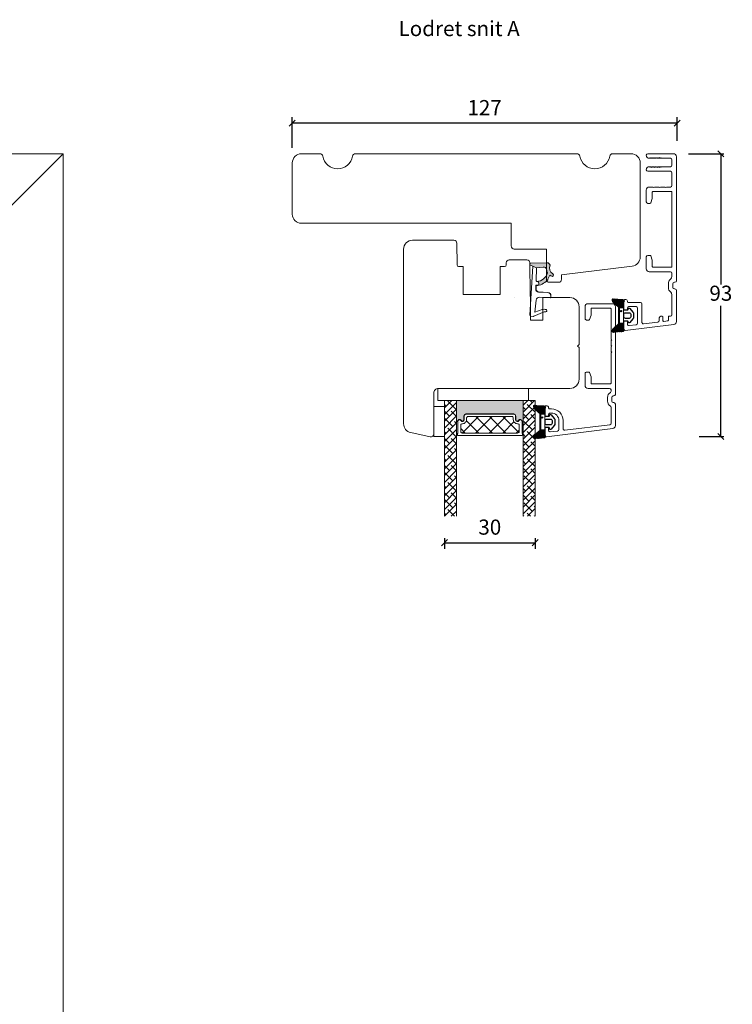
# Model space of a CAD drawing. Units: millimetres. Extents: x -3885 to 4269, y 601 to 1797.
# Drawn here: x -3457 to -3221, y 1470 to 1795 of the extents above; entities that cross this region are included whole.
import ezdxf

# ---------------------------------------------------------------- set-up
doc = ezdxf.new("R2010")
doc.units = ezdxf.units.MM
for name, color, linetype in [('1', 7, 'Continuous'), ('GLAS', 3, 'Continuous'), ('KON', 7, 'Continuous')]:
    doc.layers.add(name, color=color, linetype=linetype)
doc.styles.get("Standard").update_dxf_attribs({"font": 'txt.shx', "height": 4.8})
doc.dimstyles.new('ISO-25', dxfattribs={"dimtxt": 2, "dimasz": 2, "dimexe": 1, "dimexo": 5, "dimgap": 1, "dimtad": 1, "dimtih": 1, "dimtoh": 1, "dimdec": 1, "dimtxsty": 'Standard', "dimblk": 'OBLIQUE', "dimcen": 5, "dimclrd": 1, "dimclre": 1, "dimadec": 0, "dimazin": 0, "dimtfac": 1, "dimtdec": 1, "dimtmove": 1, "dimatfit": 3, "dimldrblk": 'OBLIQUE', "dimfxl": 1.25, "dimarcsym": 0})

# ---------------------------------------------------------------- blocks, each defined once
blk = doc.blocks.new('_Oblique')
at = {"color": 0, "lineweight": -2}
blk.add_line((-0.5, -0.5), (0.5, 0.5), dxfattribs=at)
blk = doc.blocks.new('*D1173')
at = {"color": 1, "lineweight": -2, "transparency": 16777216}
for p, q in [((-3366.51, 1753.07), (-3366.51, 1763.19)), ((-3239.32, 1755.39), (-3239.32, 1763.19)), ((-3239.32, 1761.19), (-3366.51, 1761.19))]:
    blk.add_line(p, q, dxfattribs=at)
at = {"layer": 'Defpoints', "color": 0, "lineweight": 9, "transparency": 16777216}
for p in [(-3366.51, 1761.19), (-3239.32, 1753.39), (-3366.51, 1751.07)]:
    blk.add_point(p, dxfattribs=at)
at = {"color": 1, "lineweight": -2, "transparency": 16777216, "xscale": 2, "yscale": 2, "zscale": 2, "rotation": 180}
blk.add_blockref('_Oblique', (-3366.51, 1761.19), dxfattribs=at)
at = {"color": 1, "lineweight": -2, "transparency": 16777216, "xscale": 2, "yscale": 2, "zscale": 2}
blk.add_blockref('_Oblique', (-3239.32, 1761.19), dxfattribs=at)
at = {"color": 0, "lineweight": 9, "transparency": 16777216, "insert": (-3302.92, 1765.69), "char_height": 5, "attachment_point": 5}
blk.add_mtext('127', dxfattribs=at)
blk = doc.blocks.new('A$C0AF047EA')
at = {"lineweight": 9}
h = blk.add_hatch(color=256, dxfattribs=at)
h.set_gradient(color1=(122, 175, 223), color2=(122, 175, 223), name='INVHEMISPHERICAL')
h.paths.add_polyline_path([(11.33, 17.25, 0.393768), (11.05, 17.55), (5.67, 17.93, 0.354544), (4.63, 17.21, -0.35961), (3.54, 14.38, 0.406017), (3.34, 13.71, 0.298193), (3.87, 13.58, 0.06793), (4.53, 13.9), (5.04, 12.6, 0.127438), (5.26, 12.15, 0.175347), (8.82, 10.14), (8.8, 9.08, -0.406725), (7.9, 8.2), (4.83, 8.2, 0.414214), (3.73, 7.1), (3.73, 6.4), (3.83, 6.4), (3.83, 7.1, -0.414214), (4.83, 8.1), (7.9, 8.1, 0.406725), (8.9, 9.07), (8.93, 10.36), (8.44, 10.36, -0.421742), (7.94, 10.88), (7.95, 11.05, -0.406725), (8.45, 11.54), (8.63, 11.54, 0.087093), (8.74, 11.55, -0.317438), (5.28, 14.67, 0.103771), (5.67, 15.71, -0.399002), (6.82, 16.47), (9.08, 16.09), (11.13, 16.81, 0.317854), (11.33, 17.09)])
for p, q in [((10.33, 16.53), (10.33, 0.3)), ((8.93, 11.83), (9.08, 16.09)), ((7.57, 6.4), (3.83, 6.4)), ((8.76, 1.37), (8.57, 5.45)), ((4.83, 2.22), (4.83, 2.02)), ((5.73, 1.72), (5.13, 1.72)), ((5.73, 1.72), (9, 0.03)), ((8.76, 1.37), (6.37, 2.38)), ((10.03, 0), (9.14, 0))]:
    blk.add_line(p, q, dxfattribs=at)
blk.add_lwpolyline([(8.63, 11.54), (8.45, 11.54, 0.406725), (7.95, 11.05), (7.94, 10.88, 0.421742), (8.44, 10.36), (8.93, 10.36), (8.9, 9.07, -0.406725), (7.9, 8.1), (4.83, 8.1, 0.414214), (3.83, 7.1), (3.83, 6.4), (3.73, 6.4), (3.73, 7.1, -0.414214), (4.83, 8.2), (7.9, 8.2, 0.406725), (8.8, 9.08), (8.82, 10.14, -0.175347), (5.26, 12.15, -0.127438), (5.04, 12.6), (4.53, 13.9, -0.06793), (3.87, 13.58, -0.298193), (3.34, 13.71, -0.406017), (3.54, 14.38, 0.35961), (4.63, 17.21, -0.354544), (5.67, 17.93), (11.05, 17.55, -0.393768), (11.33, 17.25), (11.33, 17.09, -0.317854), (11.13, 16.81), (9.08, 16.09), (6.82, 16.47, 0.399002), (5.67, 15.71, -0.103771), (5.28, 14.67, 0.317438), (8.74, 11.55)], format="xyb", dxfattribs=at)
for centre, radius, start, end in [((6.02, 12.8), 1, 191.7051, 220.7552), ((8.63, 11.84), 0.3, 270, 358.0771), ((7.57, 5.4), 1, 2.6838, 90), ((5.13, 2.22), 0.3, 98.8743, 180), ((5.13, 2.02), 0.3, 180, 270), ((5.48, -0.01), 2.55, 69.5267, 98.8743), ((9.14, 0.3), 0.3, 242.6771, 270), ((10.03, 0.3), 0.3, 270, 0)]:
    blk.add_arc(centre, radius, start, end, dxfattribs=at)
blk = doc.blocks.new('A$C018A5391')
at = {"lineweight": 13}
for p, q in [((0, 0, 9393.11), (0, 10, 9393.11)), ((0, 10, 9393.11), (3.5, 10, 9393.11)), ((3.5, 10, 9393.11), (3.5, 0, 9393.11)), ((3.5, 0, 9393.11), (0, 0, 9393.11))]:
    blk.add_line(p, q, dxfattribs=at)
blk = doc.blocks.new('*D1174')
at = {"color": 1, "lineweight": -2, "transparency": 16777216}
for p, q in [((-3316.21, 1623.93), (-3316.21, 1620.47)), ((-3316.21, 1622.47), (-3286.21, 1622.47)), ((-3286.21, 1623.93), (-3286.21, 1620.47))]:
    blk.add_line(p, q, dxfattribs=at)
at = {"layer": 'Defpoints', "color": 0, "lineweight": 9, "transparency": 16777216}
for p in [(-3316.21, 1625.93), (-3286.21, 1625.93), (-3286.21, 1622.47)]:
    blk.add_point(p, dxfattribs=at)
at = {"color": 1, "lineweight": -2, "transparency": 16777216, "xscale": 2, "yscale": 2, "zscale": 2, "rotation": 180}
blk.add_blockref('_Oblique', (-3316.21, 1622.47), dxfattribs=at)
at = {"color": 1, "lineweight": -2, "transparency": 16777216, "xscale": 2, "yscale": 2, "zscale": 2}
blk.add_blockref('_Oblique', (-3286.21, 1622.47), dxfattribs=at)
at = {"color": 0, "lineweight": 9, "transparency": 16777216, "insert": (-3301.21, 1626.97), "char_height": 5, "attachment_point": 5}
blk.add_mtext('30', dxfattribs=at)
blk = doc.blocks.new('*D1175')
at = {"color": 1, "lineweight": -2, "transparency": 16777216}
for p, q in [((-3235.49, 1751.08), (-3223.83, 1751.08)), ((-3224.83, 1751.08), (-3224.83, 1707.81)), ((-3224.83, 1657.55), (-3224.83, 1700.81)), ((-3232.05, 1657.55), (-3223.83, 1657.55))]:
    blk.add_line(p, q, dxfattribs=at)
at = {"layer": 'Defpoints', "color": 0, "lineweight": 9, "transparency": 16777216}
for p in [(-3240.49, 1751.08), (-3237.05, 1657.55), (-3224.83, 1657.55)]:
    blk.add_point(p, dxfattribs=at)
at = {"color": 1, "lineweight": -2, "transparency": 16777216, "xscale": 2, "yscale": 2, "zscale": 2}
for p, rotation in [((-3224.83, 1751.08), 90), ((-3224.83, 1657.55), 270)]:
    blk.add_blockref('_Oblique', p, dxfattribs=dict(at, rotation=rotation))
at = {"color": 0, "lineweight": 9, "transparency": 16777216, "insert": (-3224.83, 1704.31), "char_height": 5, "attachment_point": 5}
blk.add_mtext('93', dxfattribs=at)
blk = doc.blocks.new('A$C0481216A')
at = {"layer": 'KON'}
h = blk.add_hatch(dxfattribs=at)
h.set_pattern_fill('HONEY', color=256, scale=1.5)
h.set_pattern_definition([(0, (19.05154, 35.52623), (0.28125, 0.1623798), [0.1875, -0.375]), (120, (19.05154, 35.52623), (-0.28125, 0.1623798), [0.1875, -0.375]), (60, (19.05154, 35.52623), (6e-17, 0.3247595), [-0.375, 0.1875])])
edge = h.paths.add_edge_path()
edge.add_arc((26.93, 23.72), 23.72, 90.3487, 97.7282)
edge.add_arc((23.74, 47.53), 0.3, 160.0511, 270, ccw=False)
edge.add_line((23.46, 47.63), (23.61, 48.23))
edge.add_arc((24.09, 48.1), 0.5, 131.9078, 165.6948, ccw=False)
edge.add_line((23.76, 48.48), (25.52, 50.06))
edge.add_line((25.52, 50.06), (25.52, 55.43))
edge.add_line((25.52, 55.43), (23.76, 57.01))
edge.add_arc((24.09, 57.38), 0.5, 194.3052, 228.0922, ccw=False)
edge.add_line((23.61, 57.26), (23.46, 57.86))
edge.add_arc((23.74, 57.96), 0.3, 90, 199.9489, ccw=False)
edge.add_arc((27.17, 85.21), 27.17, 262.7408, 269.1824)
edge.add_arc((26.78, 57.54), 0.5, -36.8186, 90, ccw=False)
edge.add_arc((27.42, 57.07), 0.3, 143.1814, 180)
edge.add_line((27.12, 57.07), (27.12, 55.42))
edge.add_line((27.12, 55.42), (26.03, 55.43))
edge.add_arc((26.02, 55.13), 0.3, 89.7784, 180)
edge.add_line((25.72, 55.13), (25.72, 50.36))
edge.add_arc((26.02, 50.36), 0.3, 180, 270.2216)
edge.add_line((26.03, 50.06), (27.12, 50.07))
edge.add_line((27.12, 50.07), (27.12, 48.42))
edge.add_arc((27.42, 48.42), 0.3, 180, 216.8186)
edge.add_arc((26.78, 47.94), 0.5, -90, 36.8186, ccw=False)
at = {"lineweight": 9}
for p, q in [((27.12, 57.3), (27.12, 52.8)), ((27.12, 54.79), (27.12, 50.69))]:
    blk.add_line(p, q, dxfattribs=at)
at = {"layer": 'KON'}
for points in [[(26.78, 47.44, 0.03221), (23.74, 47.23, -0.520284), (23.46, 47.63), (23.61, 48.23, -0.148501), (23.76, 48.48), (25.52, 50.06), (25.52, 55.43), (23.76, 57.01, -0.148501), (23.61, 57.26), (23.46, 57.86, -0.520284), (23.74, 58.26, 0.028114), (26.78, 58.04, -0.617725), (27.18, 57.25, 0.162048), (27.12, 57.07), (27.12, 55.42), (26.03, 55.43, 0.415347), (25.72, 55.13), (25.72, 50.36, 0.415347), (26.03, 50.06), (27.12, 50.07), (27.12, 48.42, 0.162048), (27.18, 48.24, -0.617725)], [(28.64, 54.92, -0.716836), (29.18, 55.1), (30.24, 53.88, -0.164934), (30.41, 53.39), (30.41, 52.74), (30.41, 52.1, -0.164934), (30.24, 51.61), (29.18, 50.39, -0.716836), (28.64, 50.57), (28.64, 50.69, 0.414214), (28.44, 50.89), (27.32, 50.89, 0.414214), (27.12, 50.69), (27.12, 50.07), (26.03, 50.06, -0.415347), (25.72, 50.36), (25.72, 55.13, -0.415347), (26.03, 55.43), (27.12, 55.42), (27.12, 54.79, 0.414214), (27.32, 54.59), (28.44, 54.59, 0.414214), (28.64, 54.79)], [(29.01, 51.79), (27.73, 51.79, -0.414214), (27.23, 52.29), (27.23, 52.74), (27.23, 53.19, -0.414214), (27.73, 53.69), (29.01, 53.69, -0.414214), (29.51, 53.19), (29.51, 52.74), (29.51, 52.29, -0.414214)]]:
    blk.add_lwpolyline(points, format="xyb", close=True, dxfattribs=at)
blk.add_circle((26.23, 54.22), 0.23, dxfattribs=at)

msp = doc.modelspace()

# ---------------------------------------------------------------- hatches: boundary and pattern name
at = {"lineweight": 9}
h = msp.add_hatch(dxfattribs=at)
h.set_pattern_fill('ANSI38', color=256, scale=0.5, angle=180, style=0)
h.set_pattern_definition([(45, (-8317.6918, -11.6836), (-1.122532, 1.122532), []), (135, (-8317.6918, -11.6836), (-3.36759605, 1.122532), [3.96875, -2.38125])])
h.paths.add_polyline_path([(-3316.21, 1631.19), (-3312.21, 1631.19), (-3312.21, 1669.5), (-3316.21, 1669.5)])
at = {"lineweight": 9, "transparency": 33554577}
h = msp.add_hatch(color=256, dxfattribs=at)
h.dxf.hatch_style = 1
h.set_gradient(color2=(147, 149, 152), name='INVCURVED')
h.paths.add_polyline_path([(-3312.2, 1662.66, 0.993096), (-3311.85, 1662.66, -0.781633), (-3310.72, 1662.93, 0.784599), (-3309.74, 1663.17), (-3309.74, 1664.4, -0.414214), (-3309.09, 1665.05), (-3297.27, 1665.05), (-3293.31, 1665.05, -0.332696), (-3292.69, 1664.59, -0.125211), (-3292.61, 1664.27), (-3292.61, 1663.04, 0.064948), (-3292.59, 1662.91, 0.591372), (-3291.68, 1662.93, -0.678552), (-3290.58, 1662.82, -0.12435), (-3290.5, 1662.54, 0.664341), (-3290.21, 1662.66), (-3290.21, 1669.55), (-3301.29, 1669.55), (-3312.2, 1669.55)])
at = {"lineweight": 9}
h = msp.add_hatch(dxfattribs=at)
h.set_pattern_fill('ANSI38', color=256, scale=0.5, angle=180, style=0)
h.set_pattern_definition([(45, (-8321.6918, -11.6836), (-1.122532, 1.122532), []), (135, (-8321.6918, -11.6836), (-3.36759605, 1.122532), [3.96875, -2.38125])])
h.paths.add_polyline_path([(-3290.21, 1631.19), (-3286.21, 1631.19), (-3286.21, 1669.5), (-3290.21, 1669.5)])
h = msp.add_hatch(dxfattribs=at)
h.set_pattern_fill('ANSI37', color=256)
h.set_pattern_definition([(45, (-2005.4875, 2155.418), (-2.245064, 2.245064), []), (135, (-2005.4875, 2155.418), (-2.245064, -2.245064), [])])
h.paths.add_polyline_path([(-3308.36, 1664.22, 0.414214), (-3308.86, 1663.72), (-3308.86, 1663.17, -0.414214), (-3310.21, 1661.82), (-3310.29, 1661.82, 0.414214), (-3310.79, 1661.32), (-3310.79, 1659.22, 0.414214), (-3310.29, 1658.72), (-3297.27, 1658.72), (-3292, 1658.72, 0.414214), (-3291.5, 1659.22), (-3291.5, 1661.32, 0.414214), (-3292, 1661.82), (-3292.09, 1661.82, -0.414214), (-3293.44, 1663.17), (-3293.44, 1663.72, 0.414214), (-3293.94, 1664.22), (-3297.27, 1664.22)])

# ---------------------------------------------------------------- linework, layer by layer
msp.add_line((-3471.24, 1722.08), (-3442.24, 1751.08), dxfattribs=at)
for points in [[(-3836.24, 1751.08), (-3442.24, 1751.08), (-3442.24, 1157.08), (-3836.24, 1157.08)], [(-3292.89, 1703.5), (-3292.89, 1703.5)]]:
    msp.add_lwpolyline(points, close=True, dxfattribs=at)
msp.add_lwpolyline([(-3254.49, 1751.08), (-3260.58, 1751.08, 0.365977), (-3261.56, 1750.25, -0.845154), (-3271.42, 1750.25, 0.365977), (-3272.41, 1751.08), (-3345.58, 1751.08, 0.365977), (-3346.56, 1750.25, -0.845154), (-3356.42, 1750.25, 0.365977), (-3357.41, 1751.08), (-3363.49, 1751.08, 0.414214), (-3366.49, 1748.08), (-3366.49, 1731.08, 0.414214), (-3363.49, 1728.08), (-3294.11, 1728.08), (-3294.11, 1720.58, 0.414214), (-3293.11, 1719.58), (-3282.49, 1719.58), (-3282.49, 1709.58, 0.414214), (-3281.49, 1708.58), (-3278.49, 1708.58, 0.414214), (-3277.49, 1709.58), (-3277.49, 1711.08), (-3254.13, 1713.95, 0.378866), (-3251.49, 1716.93), (-3251.49, 1748.08, 0.414214)], format="xyb", close=True, dxfattribs=at)
at = {"linetype": 'Continuous', "lineweight": 9}
msp.add_lwpolyline([(-3283.7, 1703.5), (-3283.7, 1696), (-3287.7, 1696), (-3287.7, 1703.65, -0.129995), (-3287.9, 1704.39), (-3287.95, 1715.01, 0.412681), (-3288.95, 1716), (-3294.8, 1716, 0.41166), (-3295.8, 1715.01), (-3295.81, 1714.3, -0.41166), (-3296.31, 1713.8), (-3297.81, 1713.8), (-3297.81, 1704.5), (-3310.01, 1704.5), (-3310.01, 1713.8), (-3311.52, 1713.8, -0.41166), (-3312.02, 1714.3), (-3312.08, 1721.51, 0.41166), (-3313.08, 1722.5), (-3326.71, 1722.5, 0.414214), (-3329.71, 1719.5), (-3329.71, 1661.82, 0.354119), (-3327.33, 1658.89), (-3320.92, 1657.52, 0.476976), (-3319.71, 1658.5), (-3319.71, 1672, -0.414214), (-3318.21, 1673.5), (-3274.71, 1673.5, 0.414214), (-3271.71, 1676.5), (-3271.71, 1687), (-3272.21, 1687.5), (-3271.71, 1688), (-3271.71, 1700.5, 0.414214), (-3274.71, 1703.5)], format="xyb", close=True, dxfattribs=at)
at = {"lineweight": 9, "elevation": -2348.28}
msp.add_lwpolyline([(-3288.41, 1669.5), (-3288.41, 1673.5), (-3318.41, 1673.5), (-3318.41, 1669.5)], close=True, dxfattribs=at)
at = {"lineweight": 9, "elevation": 9393.11}
msp.add_lwpolyline([(-3312.2, 1669.55), (-3312.2, 1662.66, 1), (-3311.85, 1662.66, -0.780767), (-3310.72, 1662.93, 0.784599), (-3309.74, 1663.17), (-3309.74, 1664.4, -0.414214), (-3309.09, 1665.05), (-3297.27, 1665.05), (-3293.31, 1665.05, -0.414214), (-3292.66, 1664.4), (-3292.66, 1663.17, 0.784599), (-3291.68, 1662.93, -0.780767), (-3290.56, 1662.66, 1), (-3290.21, 1662.66), (-3290.21, 1669.55)], format="xyb", dxfattribs=at)
msp.add_lwpolyline([(-3310.67, 1662.8, 0.784599), (-3309.69, 1663.04), (-3309.69, 1664.27, -0.414214), (-3309.04, 1664.92), (-3297.27, 1664.92), (-3293.26, 1664.92, -0.414214), (-3292.61, 1664.27), (-3292.61, 1663.04, 0.784599), (-3291.63, 1662.8, -0.780767), (-3290.5, 1662.53, 0.004364), (-3290.5, 1662.53), (-3290.5, 1658.63, -0.267949), (-3290.4, 1658.45), (-3290.4, 1658.12, -0.414214), (-3290.6, 1657.92), (-3297.27, 1657.92), (-3311.69, 1657.92, -0.414214), (-3311.89, 1658.12), (-3311.89, 1658.45, -0.267949), (-3311.79, 1658.63), (-3311.79, 1662.53, 0.004364), (-3311.79, 1662.53, -0.780767)], format="xyb", close=True, dxfattribs=at)
at = {"lineweight": 13}
msp.add_lwpolyline([(-3281.76, 1664.85), (-3281.76, 1664.45, -0.414214), (-3282.06, 1664.15), (-3282.51, 1664.15, -0.414214), (-3283.01, 1664.65), (-3283.01, 1660.15), (-3283.01, 1658, 0.450467), (-3282.45, 1657.5)], format="xyb", dxfattribs=at)
at = {"layer": '1', "color": 3, "linetype": 'Continuous', "lineweight": 13, "ltscale": 1.2}
for p, q in [((-3240.49, 1751.08), (-3248.99, 1751.08)), ((-3248.39, 1749.58), (-3248.49, 1749.58)), ((-3248.19, 1749.78), (-3248.19, 1749.83)), ((-3248.05, 1749.65), (-3248.19, 1749.83)), ((-3247.69, 1749.78), (-3247.69, 1749.83)), ((-3247.55, 1749.65), (-3247.69, 1749.83)), ((-3247.19, 1749.78), (-3247.19, 1749.83)), ((-3247.05, 1749.65), (-3247.19, 1749.83)), ((-3246.69, 1749.78), (-3246.69, 1749.83)), ((-3246.55, 1749.65), (-3246.69, 1749.83)), ((-3246.19, 1749.78), (-3246.19, 1749.83)), ((-3246.05, 1749.65), (-3246.19, 1749.83)), ((-3245.69, 1749.78), (-3245.69, 1749.83)), ((-3245.55, 1749.65), (-3245.69, 1749.83)), ((-3245.19, 1749.78), (-3245.19, 1749.83)), ((-3245.05, 1749.65), (-3245.19, 1749.83)), ((-3244.69, 1749.78), (-3244.69, 1749.83)), ((-3244.55, 1749.65), (-3244.69, 1749.83)), ((-3241.49, 1749.58), (-3244.39, 1749.58)), ((-3240.99, 1749.08), (-3240.99, 1747.28)), ((-3239.49, 1709.08), (-3239.49, 1750.08)), ((-3241.49, 1745.28), (-3248.99, 1745.28)), ((-3248.39, 1746.78), (-3248.49, 1746.78)), ((-3248.05, 1746.71), (-3248.19, 1746.53)), ((-3248.19, 1746.58), (-3248.19, 1746.53)), ((-3247.55, 1746.71), (-3247.69, 1746.53)), ((-3247.69, 1746.58), (-3247.69, 1746.53)), ((-3247.05, 1746.71), (-3247.19, 1746.53)), ((-3247.19, 1746.58), (-3247.19, 1746.53)), ((-3246.55, 1746.71), (-3246.69, 1746.53)), ((-3246.69, 1746.58), (-3246.69, 1746.53)), ((-3246.05, 1746.71), (-3246.19, 1746.53)), ((-3246.19, 1746.58), (-3246.19, 1746.53)), ((-3245.55, 1746.71), (-3245.69, 1746.53)), ((-3245.69, 1746.58), (-3245.69, 1746.53)), ((-3245.05, 1746.71), (-3245.19, 1746.53)), ((-3245.19, 1746.58), (-3245.19, 1746.53)), ((-3244.55, 1746.71), (-3244.69, 1746.53)), ((-3244.69, 1746.58), (-3244.69, 1746.53)), ((-3241.49, 1746.78), (-3244.39, 1746.78)), ((-3240.99, 1740.58), (-3240.99, 1744.78)), ((-3249.49, 1735.18), (-3249.49, 1739.08)), ((-3247.19, 1740.08), (-3248.49, 1740.08)), ((-3246.99, 1739.88), (-3247.19, 1740.08)), ((-3246.79, 1740.08), (-3246.99, 1739.88)), ((-3245.19, 1740.08), (-3246.79, 1740.08)), ((-3244.99, 1739.88), (-3245.19, 1740.08)), ((-3244.79, 1740.08), (-3244.99, 1739.88)), ((-3243.19, 1740.08), (-3244.79, 1740.08)), ((-3242.99, 1739.88), (-3243.19, 1740.08)), ((-3242.79, 1740.08), (-3242.99, 1739.88)), ((-3241.49, 1740.08), (-3242.79, 1740.08)), ((-3248.02, 1734.88), (-3247.51, 1736.28)), ((-3247.49, 1736.38), (-3247.49, 1738.38)), ((-3247.29, 1738.58), (-3241.19, 1738.58)), ((-3240.99, 1713.78), (-3240.99, 1738.38)), ((-3248.99, 1734.68), (-3248.3, 1734.68)), ((-3249.49, 1713.08), (-3249.49, 1716.98)), ((-3248.99, 1717.48), (-3248.3, 1717.48)), ((-3247.51, 1715.88), (-3248.02, 1717.28)), ((-3247.49, 1713.78), (-3247.49, 1715.78)), ((-3247.29, 1713.58), (-3241.19, 1713.58)), ((-3241.49, 1712.08), (-3248.49, 1712.08)), ((-3240.99, 1710.48), (-3240.99, 1711.58)), ((-3242.19, 1706.88), (-3242.19, 1708.08)), ((-3240.69, 1706.88), (-3240.69, 1708.08)), ((-3239.99, 1708.58), (-3240.19, 1708.58)), ((-3239.99, 1706.38), (-3240.19, 1706.38)), ((-3256.24, 1702.88), (-3256.69, 1702.88)), ((-3240.99, 1697.83), (-3240.99, 1704.48)), ((-3239.49, 1695.65), (-3239.49, 1705.88)), ((-3260.71, 1701.5), (-3268.71, 1701.5)), ((-3267.51, 1700), (-3261.31, 1700)), ((-3261.11, 1689.7), (-3261.11, 1699.8)), ((-3259.71, 1671.5), (-3259.71, 1700.5)), ((-3256.99, 1699.83), (-3256.99, 1702.58)), ((-3255.74, 1702.23), (-3255.74, 1702.38)), ((-3255.74, 1699.63), (-3255.74, 1700.03)), ((-3251.44, 1701.93), (-3255.44, 1701.93)), ((-3252.84, 1700.53), (-3255.24, 1700.53)), ((-3252.34, 1695.04), (-3252.34, 1700.03)), ((-3250.94, 1695.33), (-3250.94, 1701.43)), ((-3256.04, 1699.33), (-3256.49, 1699.33)), ((-3245.19, 1695.92), (-3245.19, 1696.83)), ((-3244.19, 1697.33), (-3244.69, 1697.33)), ((-3243.99, 1695.96), (-3243.99, 1697.13)), ((-3242.19, 1696.02), (-3242.19, 1697.13)), ((-3241.49, 1697.33), (-3241.99, 1697.33)), ((-3256.99, 1693.18), (-3256.99, 1695.33)), ((-3256.04, 1695.83), (-3256.49, 1695.83)), ((-3256.43, 1692.68), (-3240.37, 1694.66)), ((-3255.74, 1694.74), (-3255.74, 1695.53)), ((-3255.18, 1694.25), (-3252.78, 1694.54)), ((-3250.38, 1694.84), (-3245.63, 1695.42)), ((-3243.66, 1695.66), (-3242.37, 1695.82)), ((-3261.11, 1689.7), (-3260.91, 1689.5)), ((-3260.91, 1689.5), (-3261.11, 1689.3)), ((-3261.11, 1687.7), (-3261.11, 1689.3)), ((-3261.11, 1687.7), (-3260.91, 1687.5)), ((-3260.91, 1687.5), (-3261.11, 1687.3)), ((-3261.11, 1685.7), (-3261.11, 1687.3)), ((-3261.11, 1685.7), (-3260.91, 1685.5)), ((-3260.91, 1685.5), (-3261.11, 1685.3)), ((-3261.11, 1675.2), (-3261.11, 1685.3)), ((-3267.51, 1675), (-3261.31, 1675)), ((-3261.61, 1673.5), (-3268.71, 1673.5)), ((-3262.31, 1669.3), (-3262.31, 1670.5)), ((-3261.11, 1672.58), (-3261.11, 1673)), ((-3260.91, 1669.3), (-3260.91, 1670.5)), ((-3260.21, 1671), (-3260.41, 1671)), ((-3261.11, 1661.98), (-3261.11, 1667.22)), ((-3260.21, 1668.8), (-3260.41, 1668.8)), ((-3259.71, 1661.18), (-3259.71, 1668.3)), ((-3276.4, 1659.66), (-3261.55, 1661.48)), ((-3282.45, 1657.5), (-3260.59, 1660.19))]:
    msp.add_line(p, q, dxfattribs=at)
for points in [[(-3268.71, 1701.5, 0.414214), (-3269.71, 1700.5), (-3269.71, 1696.6, 0.414214), (-3269.21, 1696.1), (-3268.52, 1696.1, 0.315299), (-3268.24, 1696.3), (-3267.73, 1697.7, 0.087489), (-3267.71, 1697.8), (-3267.71, 1699.8, -0.414214), (-3267.51, 1700)], [(-3268.71, 1673.5, -0.414214), (-3269.71, 1674.5), (-3269.71, 1678.4, -0.414214), (-3269.21, 1678.9), (-3268.52, 1678.9, -0.315299), (-3268.24, 1678.7), (-3267.73, 1677.3, -0.087489), (-3267.71, 1677.2), (-3267.71, 1675.2, 0.414214), (-3267.51, 1675)], [(-3276.4, 1659.66, -0.450467), (-3276.96, 1660.15), (-3276.96, 1662.85, 0.414214), (-3280.86, 1666.75), (-3281.46, 1666.75, -0.414214), (-3281.76, 1667.05), (-3281.76, 1667.2, 0.414214), (-3282.26, 1667.7), (-3282.71, 1667.7, 0.414214), (-3283.01, 1667.4), (-3283.01, 1664.65)], [(-3278.8, 1659.36, 0.378866), (-3278.36, 1659.86), (-3278.36, 1662.85, 0.414214), (-3280.86, 1665.35), (-3281.26, 1665.35, 0.414214), (-3281.76, 1664.85)], [(-3278.8, 1659.36), (-3281.2, 1659.07, -0.450467), (-3281.76, 1659.57), (-3281.76, 1660.35, 0.414214), (-3282.06, 1660.65), (-3282.51, 1660.65, 0.414214), (-3283.01, 1660.15)]]:
    msp.add_lwpolyline(points, format="xyb", dxfattribs=at)
at = {"layer": '1', "color": 0, "lineweight": 9, "elevation": 9393.11}
for points in [[(-3311.13, 1662.25, 0.001544), (-3311.13, 1662.26, -0.001544)], [(-3291.16, 1662.26, 0.001544), (-3291.16, 1662.25, -0.001544)]]:
    msp.add_lwpolyline(points, format="xyb", close=True, dxfattribs=at)
at = {"layer": '1', "color": 3, "linetype": 'Continuous', "lineweight": 13, "ltscale": 1.2}
for centre, radius, start, end in [((-3248.99, 1750.58), 0.5, 90, 180), ((-3248.49, 1750.58), 1, 180, 270), ((-3248.39, 1749.78), 0.2, 270, 0), ((-3247.89, 1749.78), 0.2, 219.4209, 0), ((-3247.39, 1749.78), 0.2, 219.4209, 0), ((-3246.89, 1749.78), 0.2, 219.4209, 0), ((-3246.39, 1749.78), 0.2, 219.4209, 0), ((-3245.89, 1749.78), 0.2, 219.4209, 0), ((-3245.39, 1749.78), 0.2, 219.4209, 0), ((-3244.89, 1749.78), 0.2, 219.4209, 0), ((-3244.39, 1749.78), 0.2, 219.4209, 270), ((-3241.49, 1749.08), 0.5, 0, 90), ((-3240.49, 1750.08), 1, 0, 90), ((-3248.49, 1745.78), 1, 90, 180), ((-3248.99, 1745.78), 0.5, 180, 270), ((-3248.39, 1746.58), 0.2, 0, 90), ((-3247.89, 1746.58), 0.2, 0, 140.5791), ((-3247.39, 1746.58), 0.2, 0, 140.5791), ((-3246.89, 1746.58), 0.2, 0, 140.5791), ((-3246.39, 1746.58), 0.2, 0, 140.5791), ((-3245.89, 1746.58), 0.2, 0, 140.5791), ((-3245.39, 1746.58), 0.2, 0, 140.5791), ((-3244.89, 1746.58), 0.2, 0, 140.5791), ((-3244.39, 1746.58), 0.2, 90, 140.5791), ((-3241.49, 1747.28), 0.5, 270, 0), ((-3241.49, 1744.78), 0.5, 0, 90), ((-3248.49, 1739.08), 1, 90, 180), ((-3241.49, 1740.58), 0.5, 270, 0), ((-3247.79, 1736.38), 0.3, 340, 0), ((-3247.29, 1738.38), 0.2, 90, 180), ((-3241.19, 1738.38), 0.2, 0, 90), ((-3248.99, 1735.18), 0.5, 180, 270), ((-3248.3, 1734.98), 0.3, 270, 340), ((-3248.99, 1716.98), 0.5, 90, 180), ((-3248.3, 1717.18), 0.3, 20, 90), ((-3247.79, 1715.78), 0.3, 0, 20), ((-3248.49, 1713.08), 1, 180, 270), ((-3247.29, 1713.78), 0.2, 180, 270), ((-3241.19, 1713.78), 0.2, 270, 0), ((-3240.19, 1708.08), 2, 126.8699, 180), ((-3241.49, 1711.58), 0.5, 0, 90), ((-3241.99, 1710.48), 1, 306.8699, 0), ((-3240.19, 1706.88), 2, 180, 233.1301), ((-3240.19, 1708.08), 0.5, 90, 180), ((-3240.19, 1706.88), 0.5, 180, 270), ((-3239.99, 1709.08), 0.5, 270, 0), ((-3239.99, 1705.88), 0.5, 0, 90), ((-3256.69, 1702.58), 0.3, 90, 180), ((-3256.24, 1702.38), 0.5, 0, 90), ((-3241.99, 1704.48), 1, 0, 53.1301), ((-3261.31, 1699.8), 0.2, 0, 90), ((-3260.71, 1700.5), 1, 0, 90), ((-3256.49, 1699.83), 0.5, 180, 270), ((-3256.04, 1699.63), 0.3, 270, 0), ((-3255.44, 1702.23), 0.3, 180, 270), ((-3255.24, 1700.03), 0.5, 90, 180), ((-3252.84, 1700.03), 0.5, 0, 90), ((-3251.44, 1701.43), 0.5, 0, 90), ((-3244.69, 1696.83), 0.5, 90, 180), ((-3244.19, 1697.13), 0.2, 0, 90), ((-3241.99, 1697.13), 0.2, 90, 180), ((-3241.49, 1697.83), 0.5, 270, 0), ((-3256.49, 1695.33), 0.5, 90, 180), ((-3256.49, 1693.18), 0.5, 180, 277), ((-3256.04, 1695.53), 0.3, 0, 90), ((-3255.24, 1694.74), 0.5, 180, 277), ((-3252.84, 1695.04), 0.5, 277, 0), ((-3250.44, 1695.33), 0.5, 180, 277), ((-3245.69, 1695.92), 0.5, 277, 0), ((-3243.69, 1695.96), 0.3, 180, 277), ((-3242.39, 1696.02), 0.2, 277, 0), ((-3240.49, 1695.65), 1, 277, 0), ((-3261.31, 1675.2), 0.2, 270, 0), ((-3260.41, 1670.5), 1.9, 120, 180), ((-3261.61, 1673), 0.5, 0, 90), ((-3261.61, 1672.58), 0.5, 300, 0), ((-3260.41, 1670.5), 0.5, 90, 180), ((-3260.21, 1671.5), 0.5, 270, 0), ((-3260.41, 1669.3), 1.9, 180, 240), ((-3261.61, 1667.22), 0.5, 0, 60), ((-3260.41, 1669.3), 0.5, 180, 270), ((-3260.21, 1668.3), 0.5, 0, 90), ((-3261.61, 1661.98), 0.5, 277, 0), ((-3260.71, 1661.18), 1, 277, 0)]:
    msp.add_arc(centre, radius, start, end, dxfattribs=at)
at = {"layer": '1', "color": 0, "lineweight": 9}
for centre, start, end in [((-3311.33, 1662.26, 9393.11), 359.6461, 0), ((-3311.33, 1662.26, 9393.11), 359.6461, 0), ((-3290.96, 1662.26, 9393.11), 180, 180.3539), ((-3290.96, 1662.26, 9393.11), 180, 180.3539)]:
    msp.add_arc(centre, 0.2, start, end, dxfattribs=at)
at = {"layer": 'GLAS', "color": 0, "lineweight": 9, "elevation": 9393.11}
for points in [[(-3316.21, 1631.19), (-3316.21, 1669.5), (-3312.21, 1669.5), (-3312.21, 1631.19)], [(-3290.21, 1631.19), (-3290.21, 1669.5), (-3286.21, 1669.5), (-3286.21, 1631.19)]]:
    msp.add_lwpolyline(points, dxfattribs=at)
msp.add_lwpolyline([(-3292, 1661.82), (-3292.09, 1661.82, -0.414214), (-3293.44, 1663.17), (-3293.44, 1663.72, 0.414214), (-3293.94, 1664.22), (-3297.27, 1664.22), (-3308.36, 1664.22, 0.414214), (-3308.86, 1663.72), (-3308.86, 1663.17, -0.414214), (-3310.21, 1661.82), (-3310.29, 1661.82, 0.414214), (-3310.79, 1661.32), (-3310.79, 1659.22, 0.414214), (-3310.29, 1658.72), (-3297.27, 1658.72), (-3292, 1658.72, 0.414214), (-3291.5, 1659.22), (-3291.5, 1661.32, 0.414214)], format="xyb", close=True, dxfattribs=at)
at = {"layer": 'GLAS', "color": 0, "lineweight": 9}
for centre, start, end in [((-3309.04, 1664.27, 9393.11), 90, 180), ((-3293.26, 1664.27, 9393.11), 0, 90)]:
    msp.add_arc(centre, 0.65, start, end, dxfattribs=at)

# ---------------------------------------------------------------- block references
at = {"lineweight": 9, "xscale": -1, "rotation": 356.6737144617657}
msp.add_blockref('A$C0AF047EA', (-3277.67, 1696.78), dxfattribs=at)
msp.add_blockref('A$C0AF047EA', (-3277.67, 1696.78), dxfattribs=at)
at = {"lineweight": 13}
msp.add_blockref('A$C0481216A', (-3284.12, 1644.84), dxfattribs=at)
at = {"lineweight": 9, "rotation": 180}
msp.add_blockref('A$C018A5391', (-3316.21, 1667.55, -9393.11), dxfattribs=at)
msp.add_blockref('A$C018A5391', (-3316.21, 1667.55, -9393.11), dxfattribs=at)
at = {"lineweight": 9}
msp.add_blockref('A$C0481216A', (-3310.13, 1609.66), dxfattribs=at)

# ---------------------------------------------------------------- texts
at = {"lineweight": 9, "insert": (-3331.38, 1794.98), "char_height": 5, "attachment_point": 1}
msp.add_mtext_dynamic_manual_height_columns('Lodret snit A', width=170.4968, gutter_width=25, heights=[0], dxfattribs=at)

# ---------------------------------------------------------------- dimensions: what is measured, and where the dimension line sits
at = {"lineweight": 9}
for base, p1, p2, override, picture, middle in [((-3366.51, 1761.19), (-3239.32, 1753.39), (-3366.51, 1751.07), {"dimtxt": 10, "dimasz": 2, "dimexe": 2, "dimexo": 2, "dimgap": 2, "dimtih": 1, "dimtoh": 1, "dimdec": 0, "dimblk": 'Oblique', "dimcen": 2, "dimclrd": 1, "dimclre": 1, "dimtdec": 0, "dimldrblk": 'Oblique', "dimfrac": 2}, '*D1173', (-3302.92, 1765.69)), ((-3286.21, 1622.47), (-3316.21, 1625.93), (-3286.21, 1625.93), {"dimtxt": 2, "dimasz": 2, "dimexe": 2, "dimexo": 2, "dimgap": 2, "dimtih": 1, "dimtoh": 1, "dimdec": 1, "dimblk": 'Oblique', "dimcen": 2, "dimclrd": 1, "dimclre": 1, "dimtdec": 1, "dimldrblk": 'Oblique', "dimfrac": 2}, '*D1174', (-3301.21, 1626.97))]:
    dim = msp.add_linear_dim(base=base, p1=p1, p2=p2, angle=180, dimstyle='ISO-25', override=override, dxfattribs=at)
    dim.commit()
    dim.dimension.update_dxf_attribs({"geometry": picture, "text_midpoint": middle})
dim = msp.add_linear_dim(base=(-3224.83, 1657.55), p1=(-3240.49, 1751.08), p2=(-3237.05, 1657.55), angle=90, text='93', dimstyle='ISO-25', dxfattribs=at)
dim.commit()
dim.dimension.update_dxf_attribs({"geometry": '*D1175', "text_midpoint": (-3224.83, 1704.31)})

doc.saveas('drawing.dxf')
